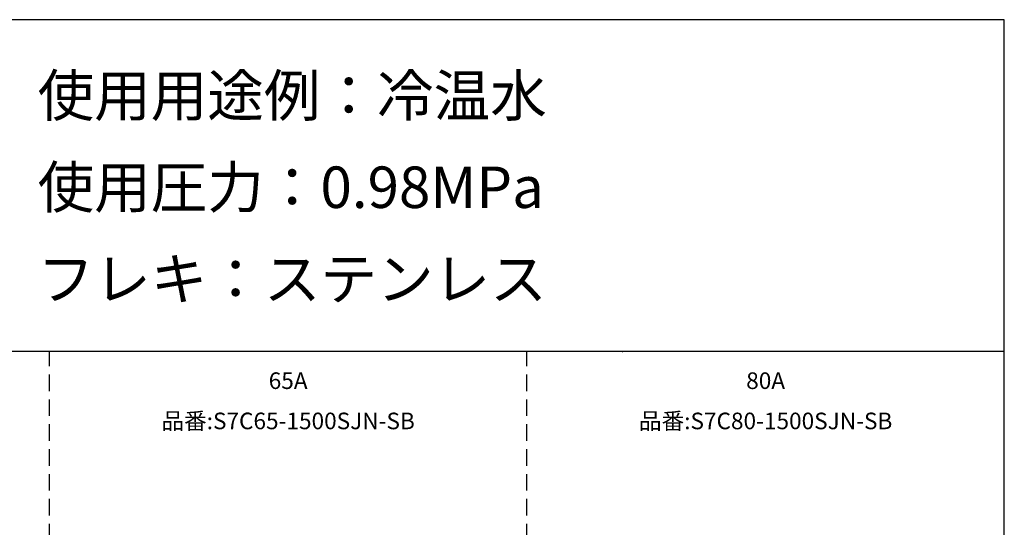
# Model space of a CAD drawing. Extents: x 207 to 40700, y 0 to 27750.
# Drawn here: x 28827 to 40700, y 21633 to 27750 of the extents above; entities that cross this region are included whole.
import ezdxf
from ezdxf.enums import TextEntityAlignment as Align

# ---------------------------------------------------------------- set-up
doc = ezdxf.new("R2010")
doc.units = 0
doc.header["$LTSCALE"] = 400
doc.linetypes.add('DASHED', pattern=[0.75, 0.5, -0.25])
for name, color, linetype in [('GAWA', 2, 'CONTINUOUS'), ('KARISEN', 5, 'DASHED'), ('SCALE', 4, 'CONTINUOUS')]:
    doc.layers.add(name, color=color, linetype=linetype)
doc.styles.get("Standard").update_dxf_attribs({"font": 'TXT', "bigfont": 'BIGFONT'})

msp = doc.modelspace()

# ---------------------------------------------------------------- linework, layer by layer
at = {"layer": 'GAWA'}
for p, q in [((40700, 27750), (400, 27750)), ((40700, 0), (40700, 27750)), ((40700, 23750), (400, 23750))]:
    msp.add_line(p, q, dxfattribs=at)
at = {"layer": 'KARISEN'}
for p, q in [((29186, 11875), (29186, 23750)), ((29186, 11875), (29186, 23750)), ((34943, 11875), (34943, 23750))]:
    msp.add_line(p, q, dxfattribs=at)
at = {"layer": 'SCALE'}
msp.add_point((36094, 23750), dxfattribs=at)

# ---------------------------------------------------------------- texts
for s, p in [('使用用途例：冷温水', (29043, 26586)), ('使用圧力：0.98MPa', (29043, 25481)), ('フレキ：ステンレス', (29043, 24376))]:
    msp.add_text(s, height=500, dxfattribs=at).set_placement(p)
for s, p in [('65A', (32064, 23374)), ('80A', (37822, 23374)), ('品番:S7C65-1500SJN-SB', (32064, 22889)), ('品番:S7C80-1500SJN-SB', (37822, 22889))]:
    msp.add_text(s, height=200, dxfattribs=at).set_placement(p, align=Align.MIDDLE)

doc.saveas('drawing.dxf')
